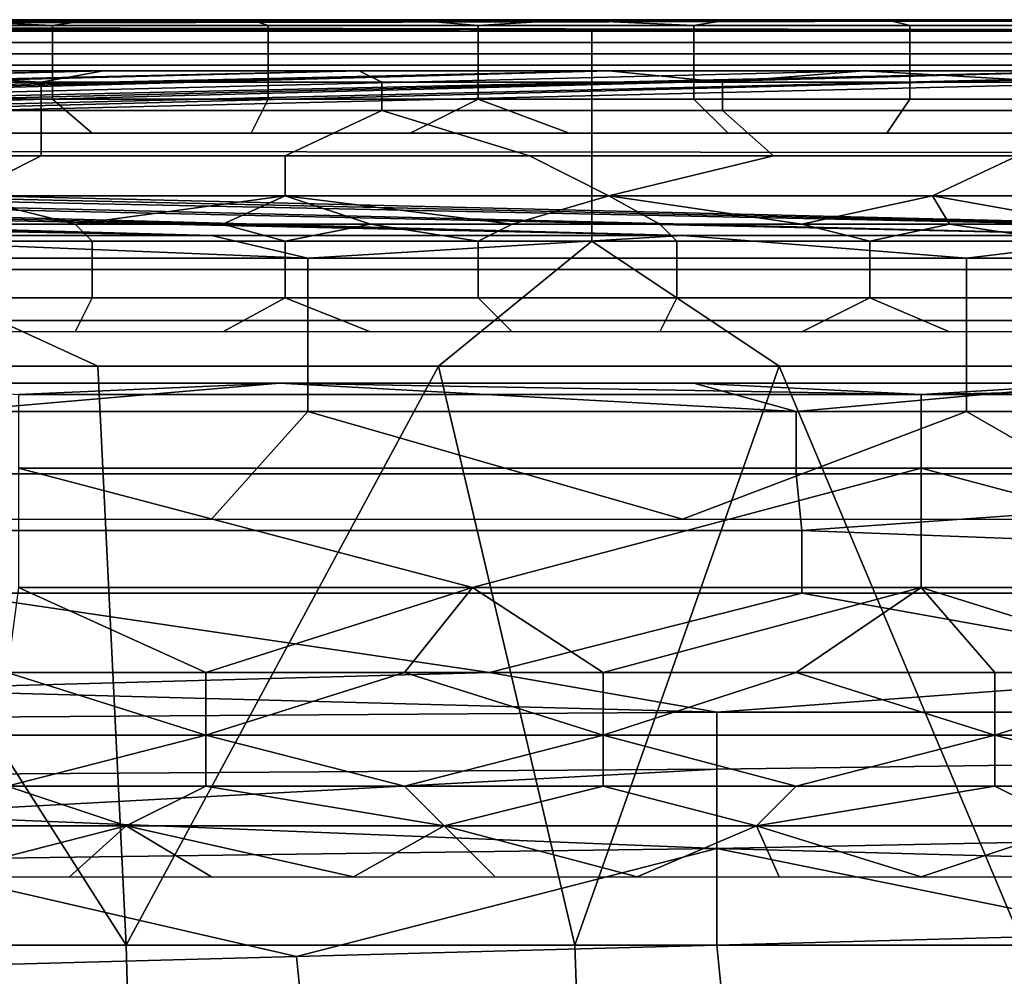
# Model space of a CAD drawing. Extents: x -0.004 to 0.674, y -0.184 to 0.188.
# Drawn here: x 0.031 to 0.048, y 0.171 to 0.188 of the extents above; entities that cross this region are included whole.
import ezdxf

# ---------------------------------------------------------------- set-up
doc = ezdxf.new("R2010")
doc.units = 0
doc.layers.add('PORCELAIN_1', color=7, linetype='CONTINUOUS')

msp = doc.modelspace()

# ---------------------------------------------------------------- linework, layer by layer
at = {"layer": 'PORCELAIN_1'}
for points in [[(0.0574, 0.1878, 0.7678), (0.0602, 0.1878, 0.7678), (0.0012, 0.1877, 0.7729)], [(0.0293, 0.1878, 0.7678), (0.0321, 0.1878, 0.7678), (0.0012, 0.1877, 0.7729)], [(0.0349, 0.1878, 0.7678), (0.0377, 0.1878, 0.7678), (0.0012, 0.1877, 0.7729)], [(0.0012, 0.1877, 0.7729), (0.0321, 0.1878, 0.7678), (0.0349, 0.1878, 0.7678)], [(0.0405, 0.1878, 0.7678), (0.0433, 0.1878, 0.7678), (0.0012, 0.1877, 0.7729)], [(0.0433, 0.1878, 0.7678), (0.0461, 0.1878, 0.7678), (0.0012, 0.1877, 0.7729)], [(0.0489, 0.1878, 0.7678), (0.0518, 0.1878, 0.7678), (0.0012, 0.1877, 0.7729)], [(0.0546, 0.1878, 0.7678), (0.0574, 0.1878, 0.7678), (0.0012, 0.1877, 0.7729)], [(0.0012, 0.1877, 0.7729), (0.0518, 0.1878, 0.7678), (0.0546, 0.1878, 0.7678)], [(0.0012, 0.1877, 0.7729), (0.0461, 0.1878, 0.7678), (0.0489, 0.1878, 0.7678)], [(0.0012, 0.1877, 0.7729), (0.0377, 0.1878, 0.7678), (0.0405, 0.1878, 0.7678)], [(0.063, 0.1878, 0.7678), (0.0012, 0.1877, 0.7729), (0.0602, 0.1878, 0.7678)], [(0.0012, 0.1877, 0.7729), (0.063, 0.1878, 0.7678), (0.0679, 0.1876, 0.778)], [(0.0012, 0.1877, 0.7729), (0.0544, 0.1876, 0.778), (0.0409, 0.1876, 0.778)], [(0.0012, 0.1877, 0.7729), (0.0409, 0.1876, 0.778), (0.0274, 0.1876, 0.778)], [(0.0544, 0.1876, 0.778), (0.0012, 0.1877, 0.7729), (0.0679, 0.1876, 0.778)], [(0.0293, 0.1878, 0.7678), (0.0276, 0.1877, 0.7671), (0.0314, 0.1877, 0.7671)], [(0.0314, 0.1874, 0.7666), (0.0314, 0.1877, 0.7671), (0.0276, 0.1877, 0.7671), (0.0276, 0.1874, 0.7666)], [(0.0314, 0.1877, 0.7671), (0.0321, 0.1878, 0.7678), (0.0293, 0.1878, 0.7678)], [(0.0314, 0.1877, 0.7671), (0.0352, 0.1877, 0.7671), (0.0349, 0.1878, 0.7678), (0.0321, 0.1878, 0.7678)], [(0.0352, 0.1874, 0.7666), (0.0352, 0.1877, 0.7671), (0.0314, 0.1877, 0.7671), (0.0314, 0.1874, 0.7666)], [(0.0352, 0.1877, 0.7671), (0.0389, 0.1877, 0.7671), (0.0377, 0.1878, 0.7678), (0.0349, 0.1878, 0.7678)], [(0.0389, 0.1874, 0.7666), (0.0389, 0.1877, 0.7671), (0.0352, 0.1877, 0.7671), (0.0352, 0.1874, 0.7666)], [(0.0389, 0.1877, 0.7671), (0.0405, 0.1878, 0.7678), (0.0377, 0.1878, 0.7678)], [(0.0405, 0.1878, 0.7678), (0.0389, 0.1877, 0.7671), (0.0427, 0.1877, 0.7671)], [(0.0427, 0.1874, 0.7666), (0.0427, 0.1877, 0.7671), (0.0389, 0.1877, 0.7671), (0.0389, 0.1874, 0.7666)], [(0.0433, 0.1878, 0.7678), (0.0405, 0.1878, 0.7678), (0.0427, 0.1877, 0.7671)], [(0.0427, 0.1877, 0.7671), (0.0465, 0.1877, 0.7671), (0.0461, 0.1878, 0.7678), (0.0433, 0.1878, 0.7678)], [(0.0465, 0.1874, 0.7666), (0.0465, 0.1877, 0.7671), (0.0427, 0.1877, 0.7671), (0.0427, 0.1874, 0.7666)], [(0.0465, 0.1877, 0.7671), (0.0503, 0.1877, 0.7671), (0.0489, 0.1878, 0.7678), (0.0461, 0.1878, 0.7678)], [(0.0503, 0.1874, 0.7666), (0.0503, 0.1877, 0.7671), (0.0465, 0.1877, 0.7671), (0.0465, 0.1874, 0.7666)], [(0.0409, 0.1876, 0.778), (0.0409, 0.1872, 0.7802), (0.0274, 0.1872, 0.7802), (0.0274, 0.1876, 0.778)], [(0.0544, 0.1876, 0.778), (0.0544, 0.1872, 0.7802), (0.0409, 0.1872, 0.7802), (0.0409, 0.1876, 0.778)], [(0.0314, 0.187, 0.7661), (0.0314, 0.1874, 0.7666), (0.0276, 0.1874, 0.7666), (0.0276, 0.187, 0.7661)], [(0.0352, 0.187, 0.7661), (0.0352, 0.1874, 0.7666), (0.0314, 0.1874, 0.7666), (0.0314, 0.187, 0.7661)], [(0.0389, 0.187, 0.7661), (0.0389, 0.1874, 0.7666), (0.0352, 0.1874, 0.7666), (0.0352, 0.187, 0.7661)], [(0.0427, 0.187, 0.7661), (0.0427, 0.1874, 0.7666), (0.0389, 0.1874, 0.7666), (0.0389, 0.187, 0.7661)], [(0.0465, 0.187, 0.7661), (0.0465, 0.1874, 0.7666), (0.0427, 0.1874, 0.7666), (0.0427, 0.187, 0.7661)], [(0.0503, 0.187, 0.7661), (0.0503, 0.1874, 0.7666), (0.0465, 0.1874, 0.7666), (0.0465, 0.187, 0.7661)], [(0.0274, 0.1872, 0.7802), (0.0409, 0.1872, 0.7802), (0.0409, 0.1858, 0.7822), (0.0274, 0.1858, 0.7822)], [(0.0409, 0.1872, 0.7802), (0.0544, 0.1872, 0.7802), (0.0544, 0.1858, 0.7822), (0.0409, 0.1858, 0.7822)], [(0.0314, 0.1864, 0.7659), (0.0314, 0.187, 0.7661), (0.0276, 0.187, 0.7661), (0.0276, 0.1864, 0.7659)], [(0.0352, 0.1864, 0.7659), (0.0352, 0.187, 0.7661), (0.0314, 0.187, 0.7661), (0.0314, 0.1864, 0.7659)], [(0.0389, 0.1864, 0.7659), (0.0389, 0.187, 0.7661), (0.0352, 0.187, 0.7661), (0.0352, 0.1864, 0.7659)], [(0.0427, 0.1864, 0.7659), (0.0427, 0.187, 0.7661), (0.0389, 0.187, 0.7661), (0.0389, 0.1864, 0.7659)], [(0.0465, 0.1864, 0.7659), (0.0465, 0.187, 0.7661), (0.0427, 0.187, 0.7661), (0.0427, 0.1864, 0.7659)], [(0.0503, 0.1864, 0.7659), (0.0503, 0.187, 0.7661), (0.0465, 0.187, 0.7661), (0.0465, 0.1864, 0.7659)], [(0.0012, 0.1861, 0.6752), (0.0323, 0.1869, 0.7606), (0.0012, 0.1862, 0.6838)], [(0.0323, 0.1869, 0.7606), (0.0012, 0.1861, 0.6752), (0.0012, 0.1861, 0.6667)], [(0.0012, 0.1861, 0.6667), (0.0012, 0.186, 0.6582), (0.0368, 0.1869, 0.7606)], [(0.0012, 0.1859, 0.6496), (0.0412, 0.1869, 0.7606), (0.0012, 0.186, 0.6582)], [(0.0012, 0.1858, 0.6411), (0.0412, 0.1869, 0.7606), (0.0012, 0.1859, 0.6496)], [(0.0012, 0.1857, 0.624), (0.0501, 0.1869, 0.7606), (0.0012, 0.1858, 0.6325)], [(0.0012, 0.1856, 0.6155), (0.0501, 0.1869, 0.7606), (0.0012, 0.1857, 0.624)], [(0.0012, 0.1858, 0.6411), (0.0012, 0.1858, 0.6325), (0.0457, 0.1869, 0.7606)], [(0.0546, 0.1869, 0.7606), (0.0012, 0.1856, 0.6155), (0.0012, 0.1855, 0.6069)], [(0.0012, 0.1855, 0.6069), (0.0012, 0.1855, 0.5984), (0.059, 0.1869, 0.7606)], [(0.0012, 0.1861, 0.6667), (0.0368, 0.1869, 0.7606), (0.0323, 0.1869, 0.7606)], [(0.0012, 0.186, 0.6582), (0.0412, 0.1869, 0.7606), (0.0368, 0.1869, 0.7606)], [(0.0012, 0.1858, 0.6325), (0.0501, 0.1869, 0.7606), (0.0457, 0.1869, 0.7606)], [(0.0546, 0.1869, 0.7606), (0.0501, 0.1869, 0.7606), (0.0012, 0.1856, 0.6155)], [(0.0457, 0.1869, 0.7606), (0.0412, 0.1869, 0.7606), (0.0012, 0.1858, 0.6411)], [(0.1191, 0.1854, 0.5942), (0.059, 0.1869, 0.7606), (0.0012, 0.1855, 0.5984)], [(0.0012, 0.1855, 0.6069), (0.059, 0.1869, 0.7606), (0.0546, 0.1869, 0.7606)], [(0.0012, 0.1862, 0.6838), (0.0323, 0.1869, 0.7606), (0.0279, 0.1869, 0.7606)], [(0.0279, 0.1869, 0.7606), (0.0312, 0.1867, 0.7616), (0.0252, 0.1867, 0.7616)], [(0.0279, 0.1869, 0.7606), (0.0323, 0.1869, 0.7606), (0.0312, 0.1867, 0.7616)], [(0.0372, 0.1867, 0.7616), (0.0312, 0.1867, 0.7616), (0.0323, 0.1869, 0.7606), (0.0368, 0.1869, 0.7606)], [(0.0432, 0.1867, 0.7616), (0.0372, 0.1867, 0.7616), (0.0368, 0.1869, 0.7606), (0.0412, 0.1869, 0.7606)], [(0.0412, 0.1869, 0.7606), (0.0457, 0.1869, 0.7606), (0.0432, 0.1867, 0.7616)], [(0.0492, 0.1867, 0.7616), (0.0432, 0.1867, 0.7616), (0.0457, 0.1869, 0.7606)], [(0.0457, 0.1869, 0.7606), (0.0501, 0.1869, 0.7606), (0.0492, 0.1867, 0.7616)], [(0.0252, 0.1862, 0.7625), (0.0252, 0.1867, 0.7616), (0.0312, 0.1867, 0.7616), (0.0312, 0.1862, 0.7625)], [(0.0312, 0.1862, 0.7625), (0.0312, 0.1867, 0.7616), (0.0372, 0.1867, 0.7616), (0.0372, 0.1862, 0.7625)], [(0.0372, 0.1862, 0.7625), (0.0372, 0.1867, 0.7616), (0.0432, 0.1867, 0.7616), (0.0432, 0.1862, 0.7625)], [(0.0432, 0.1862, 0.7625), (0.0432, 0.1867, 0.7616), (0.0492, 0.1867, 0.7616), (0.0492, 0.1862, 0.7625)], [(0.0293, 0.1858, 0.7658), (0.0321, 0.1858, 0.7658), (0.0314, 0.1864, 0.7659), (0.0276, 0.1864, 0.7659)], [(0.0321, 0.1858, 0.7658), (0.0349, 0.1858, 0.7658), (0.0352, 0.1864, 0.7659), (0.0314, 0.1864, 0.7659)], [(0.0349, 0.1858, 0.7658), (0.0377, 0.1858, 0.7658), (0.0389, 0.1864, 0.7659), (0.0352, 0.1864, 0.7659)], [(0.0389, 0.1864, 0.7659), (0.0377, 0.1858, 0.7658), (0.0405, 0.1858, 0.7658)], [(0.0405, 0.1858, 0.7658), (0.0433, 0.1858, 0.7658), (0.0427, 0.1864, 0.7659), (0.0389, 0.1864, 0.7659)], [(0.0433, 0.1858, 0.7658), (0.0461, 0.1858, 0.7658), (0.0465, 0.1864, 0.7659), (0.0427, 0.1864, 0.7659)], [(0.0461, 0.1858, 0.7658), (0.0489, 0.1858, 0.7658), (0.0503, 0.1864, 0.7659), (0.0465, 0.1864, 0.7659)], [(0.0312, 0.1854, 0.7632), (0.0269, 0.1854, 0.7632), (0.0252, 0.1862, 0.7625), (0.0312, 0.1862, 0.7625)], [(0.0355, 0.1854, 0.7632), (0.0312, 0.1854, 0.7632), (0.0312, 0.1862, 0.7625), (0.0372, 0.1862, 0.7625)], [(0.0398, 0.1854, 0.7632), (0.0355, 0.1854, 0.7632), (0.0372, 0.1862, 0.7625)], [(0.0441, 0.1854, 0.7632), (0.0398, 0.1854, 0.7632), (0.0372, 0.1862, 0.7625), (0.0432, 0.1862, 0.7625)], [(0.0484, 0.1854, 0.7632), (0.0441, 0.1854, 0.7632), (0.0432, 0.1862, 0.7625), (0.0492, 0.1862, 0.7625)], [(0.0274, 0.1858, 0.7822), (0.0409, 0.1858, 0.7822), (0.0409, 0.1839, 0.7834), (0.0274, 0.1839, 0.7834)], [(0.0409, 0.1858, 0.7822), (0.0544, 0.1858, 0.7822), (0.0544, 0.1839, 0.7834), (0.0409, 0.1839, 0.7834)], [(0.0012, 0.1855, 0.5984), (0.0012, 0.1854, 0.5899), (0.1191, 0.1854, 0.5942)], [(0.059, 0.184, 0.4277), (0.0012, 0.1854, 0.5899), (0.0012, 0.1853, 0.5813)], [(0.1191, 0.1854, 0.5942), (0.0012, 0.1854, 0.5899), (0.059, 0.184, 0.4277)], [(0.0012, 0.1852, 0.5728), (0.059, 0.184, 0.4277), (0.0012, 0.1853, 0.5813)], [(0.0241, 0.1847, 0.7638), (0.0269, 0.1854, 0.7632), (0.0312, 0.1854, 0.7632), (0.0298, 0.1847, 0.7638)], [(0.0298, 0.1847, 0.7638), (0.0312, 0.1854, 0.7632), (0.0355, 0.1854, 0.7632), (0.0355, 0.1847, 0.7638)], [(0.0355, 0.1847, 0.7638), (0.0355, 0.1854, 0.7632), (0.0398, 0.1854, 0.7632), (0.0412, 0.1847, 0.7638)], [(0.0398, 0.1854, 0.7632), (0.0441, 0.1854, 0.7632), (0.0412, 0.1847, 0.7638)], [(0.0412, 0.1847, 0.7638), (0.0441, 0.1854, 0.7632), (0.0484, 0.1854, 0.7632), (0.0469, 0.1847, 0.7638)], [(0.0469, 0.1847, 0.7638), (0.0484, 0.1854, 0.7632), (0.0526, 0.1854, 0.7632), (0.0527, 0.1847, 0.7638)], [(0.0012, 0.1852, 0.5643), (0.0508, 0.184, 0.4277), (0.0012, 0.1852, 0.5728)], [(0.0012, 0.1851, 0.5557), (0.0508, 0.184, 0.4277), (0.0012, 0.1852, 0.5643)], [(0.059, 0.184, 0.4277), (0.0012, 0.1852, 0.5728), (0.0508, 0.184, 0.4277)], [(0.0012, 0.1851, 0.5557), (0.0012, 0.185, 0.5472), (0.0425, 0.184, 0.4277)], [(0.0425, 0.184, 0.4277), (0.0508, 0.184, 0.4277), (0.0012, 0.1851, 0.5557)], [(0.0012, 0.1849, 0.5387), (0.0425, 0.184, 0.4277), (0.0012, 0.185, 0.5472)], [(0.0012, 0.1849, 0.5301), (0.0425, 0.184, 0.4277), (0.0012, 0.1849, 0.5387)], [(0.0012, 0.1849, 0.5301), (0.0012, 0.1848, 0.5216), (0.0342, 0.184, 0.4277)], [(0.0425, 0.184, 0.4277), (0.0012, 0.1849, 0.5301), (0.0342, 0.184, 0.4277)], [(0.0012, 0.1847, 0.5131), (0.0342, 0.184, 0.4277), (0.0012, 0.1848, 0.5216)], [(0.0012, 0.1846, 0.5045), (0.0342, 0.184, 0.4277), (0.0012, 0.1847, 0.5131)], [(0.0342, 0.184, 0.4277), (0.0012, 0.1846, 0.5045), (0.026, 0.184, 0.4277)], [(0.0298, 0.1847, 0.7638), (0.0318, 0.1842, 0.7646), (0.0293, 0.1842, 0.7646)], [(0.0298, 0.1847, 0.7638), (0.0355, 0.1847, 0.7638), (0.0318, 0.1842, 0.7646)], [(0.0344, 0.1842, 0.7646), (0.0318, 0.1842, 0.7646), (0.0355, 0.1847, 0.7638)], [(0.0355, 0.1847, 0.7638), (0.037, 0.1842, 0.7646), (0.0344, 0.1842, 0.7646)], [(0.0355, 0.1847, 0.7638), (0.0395, 0.1842, 0.7646), (0.037, 0.1842, 0.7646)], [(0.0355, 0.1847, 0.7638), (0.0412, 0.1847, 0.7638), (0.0395, 0.1842, 0.7646)], [(0.0421, 0.1842, 0.7646), (0.0395, 0.1842, 0.7646), (0.0412, 0.1847, 0.7638)], [(0.0412, 0.1847, 0.7638), (0.0446, 0.1842, 0.7646), (0.0421, 0.1842, 0.7646)], [(0.0412, 0.1847, 0.7638), (0.0469, 0.1847, 0.7638), (0.0446, 0.1842, 0.7646)], [(0.0469, 0.1847, 0.7638), (0.0472, 0.1842, 0.7646), (0.0446, 0.1842, 0.7646)], [(0.0497, 0.1842, 0.7646), (0.0472, 0.1842, 0.7646), (0.0469, 0.1847, 0.7638)], [(0.0469, 0.1847, 0.7638), (0.0527, 0.1847, 0.7638), (0.0497, 0.1842, 0.7646)], [(0.0321, 0.1839, 0.765), (0.0286, 0.1839, 0.765), (0.0293, 0.1842, 0.7646), (0.0318, 0.1842, 0.7646)], [(0.0355, 0.1839, 0.765), (0.0321, 0.1839, 0.765), (0.0318, 0.1842, 0.7646), (0.0344, 0.1842, 0.7646)], [(0.037, 0.1842, 0.7646), (0.0355, 0.1839, 0.765), (0.0344, 0.1842, 0.7646)], [(0.037, 0.1842, 0.7646), (0.0389, 0.1839, 0.765), (0.0355, 0.1839, 0.765)], [(0.037, 0.1842, 0.7646), (0.0395, 0.1842, 0.7646), (0.0389, 0.1839, 0.765)], [(0.0424, 0.1839, 0.765), (0.0389, 0.1839, 0.765), (0.0395, 0.1842, 0.7646), (0.0421, 0.1842, 0.7646)], [(0.0458, 0.1839, 0.765), (0.0424, 0.1839, 0.765), (0.0421, 0.1842, 0.7646), (0.0446, 0.1842, 0.7646)], [(0.0446, 0.1842, 0.7646), (0.0472, 0.1842, 0.7646), (0.0458, 0.1839, 0.765)], [(0.0472, 0.1842, 0.7646), (0.0492, 0.1839, 0.765), (0.0458, 0.1839, 0.765)], [(0.0497, 0.1842, 0.7646), (0.0492, 0.1839, 0.765), (0.0472, 0.1842, 0.7646)], [(0.0359, 0.1836, 0.4259), (0.026, 0.184, 0.4277), (0.0243, 0.1836, 0.4259)], [(0.0359, 0.1836, 0.4259), (0.0342, 0.184, 0.4277), (0.026, 0.184, 0.4277)], [(0.0274, 0.1839, 0.7834), (0.0322, 0.1817, 0.7839), (0.0262, 0.1817, 0.7839)], [(0.0382, 0.1817, 0.7839), (0.0322, 0.1817, 0.7839), (0.0274, 0.1839, 0.7834), (0.0409, 0.1839, 0.7834)], [(0.0286, 0.1834, 0.7654), (0.0286, 0.1839, 0.765), (0.0321, 0.1839, 0.765), (0.0321, 0.1834, 0.7654)], [(0.0321, 0.1834, 0.7654), (0.0321, 0.1839, 0.765), (0.0355, 0.1839, 0.765), (0.0355, 0.1834, 0.7654)], [(0.0342, 0.184, 0.4277), (0.0359, 0.1836, 0.4259), (0.0425, 0.184, 0.4277)], [(0.0355, 0.1834, 0.7654), (0.0355, 0.1839, 0.765), (0.0389, 0.1839, 0.765), (0.0389, 0.1834, 0.7654)], [(0.0359, 0.1836, 0.4259), (0.0475, 0.1836, 0.4259), (0.0425, 0.184, 0.4277)], [(0.0442, 0.1817, 0.7839), (0.0382, 0.1817, 0.7839), (0.0409, 0.1839, 0.7834)], [(0.0389, 0.1834, 0.7654), (0.0389, 0.1839, 0.765), (0.0424, 0.1839, 0.765), (0.0424, 0.1834, 0.7654)], [(0.0502, 0.1817, 0.7839), (0.0442, 0.1817, 0.7839), (0.0409, 0.1839, 0.7834), (0.0544, 0.1839, 0.7834)], [(0.0424, 0.1834, 0.7654), (0.0424, 0.1839, 0.765), (0.0458, 0.1839, 0.765), (0.0458, 0.1834, 0.7654)], [(0.0425, 0.184, 0.4277), (0.0475, 0.1836, 0.4259), (0.0508, 0.184, 0.4277)], [(0.0458, 0.1834, 0.7654), (0.0458, 0.1839, 0.765), (0.0492, 0.1839, 0.765), (0.0492, 0.1834, 0.7654)], [(0.059, 0.1836, 0.4259), (0.0508, 0.184, 0.4277), (0.0475, 0.1836, 0.4259)], [(0.0243, 0.1836, 0.4259), (0.0243, 0.1825, 0.4243), (0.0359, 0.1825, 0.4243), (0.0359, 0.1836, 0.4259)], [(0.0359, 0.1836, 0.4259), (0.0359, 0.1825, 0.4243), (0.0475, 0.1825, 0.4243), (0.0475, 0.1836, 0.4259)], [(0.0475, 0.1836, 0.4259), (0.0475, 0.1825, 0.4243), (0.059, 0.1825, 0.4243), (0.059, 0.1836, 0.4259)], [(0.0286, 0.1829, 0.7657), (0.0286, 0.1834, 0.7654), (0.0321, 0.1834, 0.7654), (0.0321, 0.1829, 0.7657)], [(0.0321, 0.1829, 0.7657), (0.0321, 0.1834, 0.7654), (0.0355, 0.1834, 0.7654), (0.0355, 0.1829, 0.7657)], [(0.0355, 0.1829, 0.7657), (0.0355, 0.1834, 0.7654), (0.0389, 0.1834, 0.7654), (0.0389, 0.1829, 0.7657)], [(0.0389, 0.1829, 0.7657), (0.0389, 0.1834, 0.7654), (0.0424, 0.1834, 0.7654), (0.0424, 0.1829, 0.7657)], [(0.0424, 0.1829, 0.7657), (0.0424, 0.1834, 0.7654), (0.0458, 0.1834, 0.7654), (0.0458, 0.1829, 0.7657)], [(0.0458, 0.1829, 0.7657), (0.0458, 0.1834, 0.7654), (0.0492, 0.1834, 0.7654), (0.0492, 0.1829, 0.7657)], [(0.0318, 0.1823, 0.7658), (0.0293, 0.1823, 0.7658), (0.0286, 0.1829, 0.7657), (0.0321, 0.1829, 0.7657)], [(0.0344, 0.1823, 0.7658), (0.0318, 0.1823, 0.7658), (0.0321, 0.1829, 0.7657), (0.0355, 0.1829, 0.7657)], [(0.0355, 0.1829, 0.7657), (0.037, 0.1823, 0.7658), (0.0344, 0.1823, 0.7658)], [(0.0395, 0.1823, 0.7658), (0.037, 0.1823, 0.7658), (0.0355, 0.1829, 0.7657), (0.0389, 0.1829, 0.7657)], [(0.0421, 0.1823, 0.7658), (0.0395, 0.1823, 0.7658), (0.0389, 0.1829, 0.7657), (0.0424, 0.1829, 0.7657)], [(0.0446, 0.1823, 0.7658), (0.0421, 0.1823, 0.7658), (0.0424, 0.1829, 0.7657), (0.0458, 0.1829, 0.7657)], [(0.0458, 0.1829, 0.7657), (0.0472, 0.1823, 0.7658), (0.0446, 0.1823, 0.7658)], [(0.0497, 0.1823, 0.7658), (0.0472, 0.1823, 0.7658), (0.0458, 0.1829, 0.7657), (0.0492, 0.1829, 0.7657)], [(0.0243, 0.1825, 0.4243), (0.0243, 0.1809, 0.4232), (0.0359, 0.1809, 0.4232), (0.0359, 0.1825, 0.4243)], [(0.0359, 0.1825, 0.4243), (0.0359, 0.1809, 0.4232), (0.0475, 0.1809, 0.4232), (0.0475, 0.1825, 0.4243)], [(0.0475, 0.1825, 0.4243), (0.0475, 0.1809, 0.4232), (0.059, 0.1809, 0.4232), (0.059, 0.1825, 0.4243)], [(0.0262, 0.1817, 0.7839), (0.0327, 0.1715, 0.7841), (0.0248, 0.1715, 0.7841)], [(0.0322, 0.1817, 0.7839), (0.0327, 0.1715, 0.7841), (0.0262, 0.1817, 0.7839)], [(0.0327, 0.1715, 0.7841), (0.0322, 0.1817, 0.7839), (0.0382, 0.1817, 0.7839)], [(0.0406, 0.1715, 0.7841), (0.0327, 0.1715, 0.7841), (0.0382, 0.1817, 0.7839)], [(0.0442, 0.1817, 0.7839), (0.0406, 0.1715, 0.7841), (0.0382, 0.1817, 0.7839)], [(0.0442, 0.1817, 0.7839), (0.0485, 0.1715, 0.7841), (0.0406, 0.1715, 0.7841)], [(0.0485, 0.1715, 0.7841), (0.0442, 0.1817, 0.7839), (0.0502, 0.1817, 0.7839)], [(0.0282, 0.1814, 0.4143), (0.0354, 0.1814, 0.4143), (0.0296, 0.1809, 0.4074)], [(0.0282, 0.1814, 0.4143), (0.0308, 0.1812, 0.4166), (0.0354, 0.1814, 0.4143)], [(0.0354, 0.1814, 0.4143), (0.0445, 0.1809, 0.4074), (0.0296, 0.1809, 0.4074)], [(0.0308, 0.1812, 0.4166), (0.0467, 0.1812, 0.4166), (0.0354, 0.1814, 0.4143)], [(0.0354, 0.1814, 0.4143), (0.0427, 0.1814, 0.4143), (0.0445, 0.1809, 0.4074)], [(0.0427, 0.1814, 0.4143), (0.0354, 0.1814, 0.4143), (0.0467, 0.1812, 0.4166)], [(0.05, 0.1814, 0.4143), (0.0445, 0.1809, 0.4074), (0.0427, 0.1814, 0.4143)], [(0.0467, 0.1812, 0.4166), (0.05, 0.1814, 0.4143), (0.0427, 0.1814, 0.4143)], [(0.05, 0.1814, 0.4143), (0.0587, 0.1809, 0.4074), (0.0445, 0.1809, 0.4074)], [(0.0467, 0.1812, 0.4166), (0.0625, 0.1812, 0.4166), (0.0572, 0.1814, 0.4143)], [(0.0467, 0.1812, 0.4166), (0.0572, 0.1814, 0.4143), (0.05, 0.1814, 0.4143)], [(0.0308, 0.1812, 0.4166), (0.0308, 0.1799, 0.4188), (0.0467, 0.1799, 0.4188), (0.0467, 0.1812, 0.4166)], [(0.0467, 0.1812, 0.4166), (0.0467, 0.1799, 0.4188), (0.0625, 0.1799, 0.4188), (0.0625, 0.1812, 0.4166)], [(0.0359, 0.1809, 0.4232), (0.0243, 0.1809, 0.4232), (0.026, 0.179, 0.4228), (0.0342, 0.179, 0.4228)], [(0.0296, 0.1809, 0.4074), (0.0445, 0.1809, 0.4074), (0.0445, 0.1798, 0.3941), (0.0296, 0.1798, 0.3941)], [(0.0342, 0.179, 0.4228), (0.0425, 0.179, 0.4228), (0.0359, 0.1809, 0.4232)], [(0.0425, 0.179, 0.4228), (0.0475, 0.1809, 0.4232), (0.0359, 0.1809, 0.4232)], [(0.0508, 0.179, 0.4228), (0.0475, 0.1809, 0.4232), (0.0425, 0.179, 0.4228)], [(0.0445, 0.1809, 0.4074), (0.0587, 0.1809, 0.4074), (0.0587, 0.1798, 0.3941), (0.0445, 0.1798, 0.3941)], [(0.0508, 0.179, 0.4228), (0.059, 0.179, 0.4228), (0.059, 0.1809, 0.4232), (0.0475, 0.1809, 0.4232)], [(0.0308, 0.1778, 0.4203), (0.0388, 0.1778, 0.4203), (0.0308, 0.1799, 0.4188)], [(0.0308, 0.1799, 0.4188), (0.0388, 0.1778, 0.4203), (0.0467, 0.1799, 0.4188)], [(0.0467, 0.1778, 0.4203), (0.0467, 0.1799, 0.4188), (0.0388, 0.1778, 0.4203)], [(0.0467, 0.1778, 0.4203), (0.0546, 0.1778, 0.4203), (0.0467, 0.1799, 0.4188)], [(0.0467, 0.1799, 0.4188), (0.0546, 0.1778, 0.4203), (0.0625, 0.1799, 0.4188)], [(0.0296, 0.1798, 0.3941), (0.0445, 0.1798, 0.3941), (0.0446, 0.1788, 0.3807), (0.0296, 0.1788, 0.3807)], [(0.0446, 0.1788, 0.3807), (0.0445, 0.1798, 0.3941), (0.0587, 0.1798, 0.3941)], [(0.0735, 0.1777, 0.3674), (0.0446, 0.1788, 0.3807), (0.0587, 0.1798, 0.3941)], [(0.0296, 0.1788, 0.3807), (0.0446, 0.1788, 0.3807), (0.0446, 0.1777, 0.3674), (0.0296, 0.1777, 0.3674)], [(0.0735, 0.1777, 0.3674), (0.0446, 0.1777, 0.3674), (0.0446, 0.1788, 0.3807)], [(0.0306, 0.1763, 0.4207), (0.0341, 0.1763, 0.4207), (0.0308, 0.1778, 0.4203)], [(0.0341, 0.1763, 0.4207), (0.0388, 0.1778, 0.4203), (0.0308, 0.1778, 0.4203)], [(0.0341, 0.1763, 0.4207), (0.0376, 0.1763, 0.4207), (0.0388, 0.1778, 0.4203)], [(0.0376, 0.1763, 0.4207), (0.0411, 0.1763, 0.4207), (0.0388, 0.1778, 0.4203)], [(0.0467, 0.1778, 0.4203), (0.0388, 0.1778, 0.4203), (0.0411, 0.1763, 0.4207)], [(0.0445, 0.1763, 0.4207), (0.0467, 0.1778, 0.4203), (0.0411, 0.1763, 0.4207)], [(0.0467, 0.1778, 0.4203), (0.0445, 0.1763, 0.4207), (0.048, 0.1763, 0.4207)], [(0.0467, 0.1778, 0.4203), (0.048, 0.1763, 0.4207), (0.0515, 0.1763, 0.4207)], [(0.0546, 0.1778, 0.4203), (0.0467, 0.1778, 0.4203), (0.0515, 0.1763, 0.4207)], [(0.0296, 0.1777, 0.3674), (0.0391, 0.1763, 0.3508), (0.0258, 0.1763, 0.3508)], [(0.0296, 0.1777, 0.3674), (0.0446, 0.1777, 0.3674), (0.0391, 0.1763, 0.3508)], [(0.0524, 0.1763, 0.3508), (0.0391, 0.1763, 0.3508), (0.0446, 0.1777, 0.3674)], [(0.0735, 0.1777, 0.3674), (0.0524, 0.1763, 0.3508), (0.0446, 0.1777, 0.3674)], [(0.0258, 0.1763, 0.3508), (0.0391, 0.1763, 0.3508), (0.0282, 0.176, 0.3483)], [(0.0306, 0.1763, 0.4207), (0.0271, 0.1752, 0.4211), (0.0341, 0.1752, 0.4211)], [(0.0282, 0.176, 0.3483), (0.0391, 0.1763, 0.3508), (0.0431, 0.1756, 0.3457)], [(0.0341, 0.1763, 0.4207), (0.0306, 0.1763, 0.4207), (0.0341, 0.1752, 0.4211)], [(0.0341, 0.1752, 0.4211), (0.0411, 0.1752, 0.4211), (0.0376, 0.1763, 0.4207)], [(0.0376, 0.1763, 0.4207), (0.0341, 0.1763, 0.4207), (0.0341, 0.1752, 0.4211)], [(0.0411, 0.1763, 0.4207), (0.0376, 0.1763, 0.4207), (0.0411, 0.1752, 0.4211)], [(0.0431, 0.1756, 0.3457), (0.0391, 0.1763, 0.3508), (0.0524, 0.1763, 0.3508)], [(0.0411, 0.1752, 0.4211), (0.048, 0.1752, 0.4211), (0.0445, 0.1763, 0.4207)], [(0.0411, 0.1752, 0.4211), (0.0445, 0.1763, 0.4207), (0.0411, 0.1763, 0.4207)], [(0.0524, 0.1763, 0.3508), (0.0579, 0.1756, 0.3458), (0.0431, 0.1756, 0.3457)], [(0.048, 0.1763, 0.4207), (0.0445, 0.1763, 0.4207), (0.048, 0.1752, 0.4211)], [(0.0515, 0.1763, 0.4207), (0.048, 0.1763, 0.4207), (0.048, 0.1752, 0.4211)], [(0.055, 0.1752, 0.4211), (0.0515, 0.1763, 0.4207), (0.048, 0.1752, 0.4211)], [(0.0282, 0.1755, 0.3456), (0.0282, 0.176, 0.3483), (0.0431, 0.1756, 0.3457)], [(0.0282, 0.1745, 0.3431), (0.0282, 0.1755, 0.3456), (0.0431, 0.1756, 0.3457), (0.0431, 0.1746, 0.3433)], [(0.0431, 0.1746, 0.3433), (0.0431, 0.1756, 0.3457), (0.0579, 0.1756, 0.3458), (0.0579, 0.1748, 0.3434)], [(0.0271, 0.1752, 0.4211), (0.0306, 0.1743, 0.4219), (0.0341, 0.1752, 0.4211)], [(0.0341, 0.1743, 0.4219), (0.0341, 0.1752, 0.4211), (0.0306, 0.1743, 0.4219)], [(0.0411, 0.1752, 0.4211), (0.0341, 0.1752, 0.4211), (0.0376, 0.1743, 0.4219)], [(0.0376, 0.1743, 0.4219), (0.0341, 0.1752, 0.4211), (0.0341, 0.1743, 0.4219)], [(0.0411, 0.1743, 0.4219), (0.0411, 0.1752, 0.4211), (0.0376, 0.1743, 0.4219)], [(0.048, 0.1752, 0.4211), (0.0411, 0.1752, 0.4211), (0.0445, 0.1743, 0.4219)], [(0.0445, 0.1743, 0.4219), (0.0411, 0.1752, 0.4211), (0.0411, 0.1743, 0.4219)], [(0.048, 0.1743, 0.4219), (0.048, 0.1752, 0.4211), (0.0445, 0.1743, 0.4219)], [(0.055, 0.1752, 0.4211), (0.048, 0.1752, 0.4211), (0.0515, 0.1743, 0.4219)], [(0.048, 0.1743, 0.4219), (0.0515, 0.1743, 0.4219), (0.048, 0.1752, 0.4211)], [(0.0431, 0.1732, 0.3412), (0.0431, 0.1746, 0.3433), (0.0579, 0.1748, 0.3434), (0.0579, 0.1735, 0.3414)], [(0.0283, 0.1738, 0.342), (0.0282, 0.1745, 0.3431), (0.0431, 0.1746, 0.3433)], [(0.0283, 0.1738, 0.342), (0.0431, 0.1746, 0.3433), (0.0431, 0.1732, 0.3412)], [(0.0306, 0.1743, 0.4219), (0.0271, 0.1736, 0.4225), (0.0327, 0.1736, 0.4225)], [(0.0341, 0.1743, 0.4219), (0.0306, 0.1743, 0.4219), (0.0327, 0.1736, 0.4225)], [(0.0341, 0.1743, 0.4219), (0.0327, 0.1736, 0.4225), (0.0383, 0.1736, 0.4225)], [(0.0376, 0.1743, 0.4219), (0.0341, 0.1743, 0.4219), (0.0383, 0.1736, 0.4225)], [(0.0411, 0.1743, 0.4219), (0.0376, 0.1743, 0.4219), (0.0383, 0.1736, 0.4225)], [(0.0438, 0.1736, 0.4225), (0.0411, 0.1743, 0.4219), (0.0383, 0.1736, 0.4225)], [(0.0445, 0.1743, 0.4219), (0.0411, 0.1743, 0.4219), (0.0438, 0.1736, 0.4225)], [(0.048, 0.1743, 0.4219), (0.0445, 0.1743, 0.4219), (0.0438, 0.1736, 0.4225)], [(0.048, 0.1743, 0.4219), (0.0438, 0.1736, 0.4225), (0.0494, 0.1736, 0.4225)], [(0.0515, 0.1743, 0.4219), (0.048, 0.1743, 0.4219), (0.0494, 0.1736, 0.4225)], [(0.0431, 0.1732, 0.3412), (0.0283, 0.173, 0.3411), (0.0283, 0.1738, 0.342)], [(0.0327, 0.1736, 0.4225), (0.0271, 0.1736, 0.4225), (0.0292, 0.1727, 0.4228)], [(0.0292, 0.1727, 0.4228), (0.0317, 0.1727, 0.4228), (0.0327, 0.1736, 0.4225)], [(0.0342, 0.1727, 0.4228), (0.0327, 0.1736, 0.4225), (0.0317, 0.1727, 0.4228)], [(0.0383, 0.1736, 0.4225), (0.0327, 0.1736, 0.4225), (0.0367, 0.1727, 0.4228)], [(0.0342, 0.1727, 0.4228), (0.0367, 0.1727, 0.4228), (0.0327, 0.1736, 0.4225)], [(0.0383, 0.1736, 0.4225), (0.0367, 0.1727, 0.4228), (0.0392, 0.1727, 0.4228)], [(0.0438, 0.1736, 0.4225), (0.0383, 0.1736, 0.4225), (0.0417, 0.1727, 0.4228)], [(0.0417, 0.1727, 0.4228), (0.0383, 0.1736, 0.4225), (0.0392, 0.1727, 0.4228)], [(0.0442, 0.1727, 0.4228), (0.0438, 0.1736, 0.4225), (0.0417, 0.1727, 0.4228)], [(0.0431, 0.1732, 0.3412), (0.0579, 0.1735, 0.3414), (0.0579, 0.1728, 0.3406)], [(0.0494, 0.1736, 0.4225), (0.0438, 0.1736, 0.4225), (0.0467, 0.1727, 0.4228)], [(0.0467, 0.1727, 0.4228), (0.0438, 0.1736, 0.4225), (0.0442, 0.1727, 0.4228)], [(0.0492, 0.1727, 0.4228), (0.0494, 0.1736, 0.4225), (0.0467, 0.1727, 0.4228)], [(0.0357, 0.1713, 0.3397), (0.0283, 0.173, 0.3411), (0.0431, 0.1732, 0.3412)], [(0.0431, 0.1732, 0.3412), (0.0431, 0.1715, 0.3397), (0.0357, 0.1713, 0.3397)], [(0.0505, 0.1717, 0.3398), (0.0431, 0.1715, 0.3397), (0.0431, 0.1732, 0.3412)], [(0.0431, 0.1732, 0.3412), (0.0579, 0.1728, 0.3406), (0.0505, 0.1717, 0.3398)], [(0.0357, 0.1713, 0.3397), (0.0283, 0.1711, 0.3396), (0.0283, 0.173, 0.3411)], [(0.0432, 0.1705, 0.3391), (0.0431, 0.1715, 0.3397), (0.0505, 0.1717, 0.3398), (0.0506, 0.1708, 0.3392)], [(0.033, 0.1602, 0.7843), (0.025, 0.1602, 0.7843), (0.0248, 0.1715, 0.7841), (0.0327, 0.1715, 0.7841)], [(0.041, 0.1602, 0.7843), (0.033, 0.1602, 0.7843), (0.0327, 0.1715, 0.7841), (0.0406, 0.1715, 0.7841)], [(0.0358, 0.1703, 0.3391), (0.0357, 0.1713, 0.3397), (0.0431, 0.1715, 0.3397), (0.0432, 0.1705, 0.3391)], [(0.049, 0.1602, 0.7843), (0.041, 0.1602, 0.7843), (0.0406, 0.1715, 0.7841), (0.0485, 0.1715, 0.7841)], [(0.0284, 0.17, 0.339), (0.0283, 0.1711, 0.3396), (0.0357, 0.1713, 0.3397), (0.0358, 0.1703, 0.3391)]]:
    msp.add_3dface(points, dxfattribs=at)

doc.saveas('drawing.dxf')
